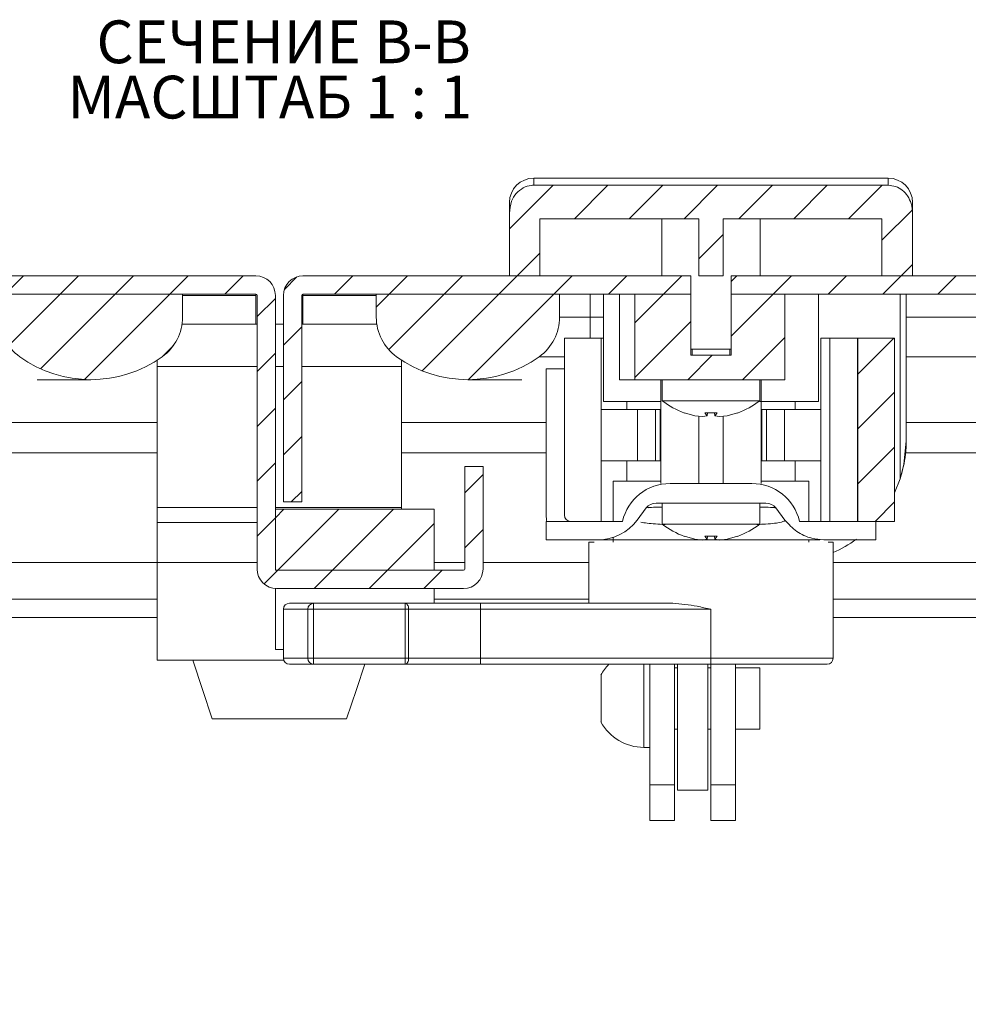
# Model space of a CAD drawing. Units: millimetres. Extents: x 7334 to 18757, y -951 to 5429.
# Drawn here: x 10330 to 10407, y 2986 to 3067 of the extents above; entities that cross this region are included whole.
import ezdxf

# ---------------------------------------------------------------- set-up
doc = ezdxf.new("R2010")
doc.units = ezdxf.units.MM
doc.styles.add('SLDTEXTSTYLE1', font='TXT', dxfattribs={"width": 0.75, "bigfont": 'bigfont'})
doc.styles.add('SLDTEXTSTYLE2', font='TXT', dxfattribs={"width": 0.692308, "bigfont": 'bigfont'})
pattern_1 = [(45, (8744.846, 2565.1467), (-2.245064, 2.245064), [])]

# ---------------------------------------------------------------- blocks, each defined once
blk = doc.blocks.new('SW_NOTE_0')
at = {"color": 0, "linetype": 'Continuous', "lineweight": 0, "char_height": 3.5, "attachment_point": 1}
for s, insert, style in [('СЕЧЕНИЕ B-B ', (0, 4.512), 'SLDTEXTSTYLE1'), ('МАСШТАБ 1 : 1', (-2.37, -0.014), 'SLDTEXTSTYLE2')]:
    blk.add_mtext(s, dxfattribs=dict(at, insert=insert, style=style))

msp = doc.modelspace()

# ---------------------------------------------------------------- hatches: boundary and pattern name
at = {"linetype": 'Continuous', "lineweight": 0}
h = msp.add_hatch(dxfattribs=at)
h.set_pattern_fill('ANSI31', style=0)
h.set_pattern_definition(pattern_1)
edge = h.paths.add_edge_path(flags=0)
edge.add_line((10387.208, 3045.669), (10387.208, 3050.344))
edge.add_line((10387.208, 3050.344), (10400.208, 3050.344))
edge.add_line((10400.208, 3050.344), (10400.208, 3045.669))
edge.add_line((10400.208, 3045.669), (10402.708, 3045.669))
edge.add_line((10402.708, 3045.669), (10402.708, 3050.778))
edge.add_spline(control_points=[(10402.708, 3050.778), (10402.708, 3051.048), (10402.672, 3051.322), (10402.594, 3051.581), (10402.527, 3051.802), (10402.429, 3052.016), (10402.3, 3052.207), (10402.181, 3052.385), (10402.034, 3052.546), (10401.867, 3052.678), (10401.704, 3052.807), (10401.518, 3052.911), (10401.322, 3052.981), (10401.127, 3053.05), (10400.916, 3053.087), (10400.708, 3053.087)], knot_values=[0, 0, 0, 0, 0.000811, 0.000811, 0.000811, 0.001503, 0.001503, 0.001503, 0.002142, 0.002142, 0.002142, 0.002765, 0.002765, 0.002765, 0.003388, 0.003388, 0.003388, 0.003388], weights=[1, 1, 1, 1, 1, 1, 1, 1, 1, 1, 1, 1, 1, 1, 1, 1], degree=3, periodic=0)
edge.add_line((10400.708, 3053.087), (10371.708, 3053.087))
edge.add_spline(control_points=[(10371.708, 3053.087), (10371.633, 3053.087), (10371.557, 3053.082), (10371.483, 3053.073), (10371.262, 3053.045), (10371.043, 3052.976), (10370.846, 3052.872), (10370.628, 3052.757), (10370.43, 3052.596), (10370.27, 3052.409), (10370.11, 3052.223), (10369.982, 3052.006), (10369.891, 3051.778), (10369.766, 3051.463), (10369.708, 3051.116), (10369.708, 3050.778)], knot_values=[0, 0, 0, 0, 0.000226, 0.000226, 0.000226, 0.000903, 0.000903, 0.000903, 0.001655, 0.001655, 0.001655, 0.002402, 0.002402, 0.002402, 0.003439, 0.003439, 0.003439, 0.003439], weights=[1, 1, 1, 1, 1, 1, 1, 1, 1, 1, 1, 1, 1, 1, 1, 1], degree=3, periodic=0)
edge.add_line((10369.708, 3050.778), (10369.708, 3045.669))
edge.add_line((10369.708, 3045.669), (10372.208, 3045.669))
edge.add_line((10372.208, 3045.669), (10372.208, 3050.344))
edge.add_line((10372.208, 3050.344), (10385.208, 3050.344))
edge.add_line((10385.208, 3050.344), (10385.208, 3045.669))
edge.add_line((10385.208, 3045.669), (10387.208, 3045.669))
h = msp.add_hatch(dxfattribs=at)
h.set_pattern_fill('ANSI31', style=0)
h.set_pattern_definition(pattern_1)
edge = h.paths.add_edge_path(flags=0)
edge.add_line((10365.949, 3021.569), (10350.649, 3021.569))
edge.add_arc((10350.649, 3021.669), 0.1, 180, 270, ccw=False)
edge.add_line((10350.549, 3021.669), (10350.549, 3044.069))
edge.add_arc((10348.949, 3044.069), 1.6, 360, 450)
edge.add_line((10348.949, 3045.669), (9754.949, 3045.669))
edge.add_arc((9754.949, 3044.069), 1.6, 90, 180)
edge.add_line((9753.349, 3044.069), (9753.349, 3027.169))
edge.add_line((9753.349, 3027.169), (9754.849, 3027.169))
edge.add_line((9754.849, 3027.169), (9754.849, 3044.069))
edge.add_arc((9754.949, 3044.069), 0.1, 90, 180, ccw=False)
edge.add_line((9754.949, 3044.169), (10348.949, 3044.169))
edge.add_arc((10348.949, 3044.069), 0.1, 0, 90, ccw=False)
edge.add_line((10349.049, 3044.069), (10349.049, 3021.669))
edge.add_arc((10350.649, 3021.669), 1.6, 180, 270)
edge.add_line((10350.649, 3020.069), (10365.949, 3020.069))
edge.add_arc((10365.949, 3021.669), 1.6, 270, 360)
edge.add_line((10367.549, 3021.669), (10367.549, 3030.069))
edge.add_line((10367.549, 3030.069), (10366.049, 3030.069))
edge.add_line((10366.049, 3030.069), (10366.049, 3021.669))
edge.add_arc((10365.949, 3021.669), 0.1, -90, 0, ccw=False)
h = msp.add_hatch(dxfattribs=at)
h.set_pattern_fill('ANSI31', style=0)
h.set_pattern_definition(pattern_1)
edge = h.paths.add_edge_path(flags=0)
edge.add_arc((10352.808, 3044.069), 1.6, 90, 180)
edge.add_line((10351.208, 3044.069), (10351.208, 3027.169))
edge.add_line((10351.208, 3027.169), (10352.708, 3027.169))
edge.add_line((10352.708, 3027.169), (10352.708, 3044.069))
edge.add_arc((10352.808, 3044.069), 0.1, 90, 180, ccw=False)
edge.add_line((10352.808, 3044.169), (10384.563, 3044.169))
edge.add_line((10384.563, 3044.169), (10384.563, 3045.669))
edge.add_line((10384.563, 3045.669), (10352.808, 3045.669))
h = msp.add_hatch(dxfattribs=at)
h.set_pattern_fill('ANSI31', style=0)
h.set_pattern_definition(pattern_1)
edge = h.paths.add_edge_path(flags=0)
edge.add_line((10946.908, 3027.169), (10948.408, 3027.169))
edge.add_line((10948.408, 3027.169), (10948.408, 3044.069))
edge.add_arc((10946.808, 3044.069), 1.6, 0, 90)
edge.add_line((10946.808, 3045.669), (10387.854, 3045.669))
edge.add_line((10387.854, 3045.669), (10387.854, 3044.169))
edge.add_line((10387.854, 3044.169), (10946.808, 3044.169))
edge.add_arc((10946.808, 3044.069), 0.1, 0, 90, ccw=False)
edge.add_line((10946.908, 3044.069), (10946.908, 3027.169))
h = msp.add_hatch(dxfattribs=at)
h.set_pattern_fill('ANSI31', style=0)
h.set_pattern_definition(pattern_1)
edge = h.paths.add_edge_path(flags=0)
edge.add_arc((10335.449, 3047.169), 10, 234.31467, 305.68533)
edge.add_arc((10338.949, 3042.295), 4, 305.68533, 360)
edge.add_line((10342.949, 3042.295), (10342.949, 3044.169))
edge.add_line((10342.949, 3044.169), (10327.949, 3044.169))
edge.add_line((10327.949, 3044.169), (10327.949, 3042.295))
edge.add_arc((10331.949, 3042.295), 4, 180, 234.31467)
h = msp.add_hatch(dxfattribs=at)
h.set_pattern_fill('ANSI31', style=0)
h.set_pattern_definition(pattern_1)
edge = h.paths.add_edge_path(flags=0)
edge.add_arc((10366.308, 3047.169), 10, 234.31467, 305.68533)
edge.add_arc((10369.808, 3042.295), 4, 305.68533, 360)
edge.add_line((10373.808, 3042.295), (10373.808, 3044.169))
edge.add_line((10373.808, 3044.169), (10358.808, 3044.169))
edge.add_line((10358.808, 3044.169), (10358.808, 3042.295))
edge.add_arc((10362.808, 3042.295), 4, 180, 234.31467)
h = msp.add_hatch(dxfattribs=at)
h.set_pattern_fill('ANSI31', style=0)
h.set_pattern_definition(pattern_1)
h.paths.add_polyline_path([(10392.242, 3044.169), (10387.854, 3044.169), (10387.854, 3039.169), (10384.563, 3039.169), (10384.563, 3044.169), (10379.987, 3044.169), (10379.987, 3037.169), (10392.242, 3037.169)], flags=0)
h = msp.add_hatch(dxfattribs=at)
h.set_pattern_fill('ANSI31', style=0)
h.set_pattern_definition(pattern_1)
edge = h.paths.add_edge_path(flags=0)
edge.add_arc((9753.879, 2748.704), 3, 180, 270)
edge.add_line((9753.879, 2745.704), (10947.879, 2745.704))
edge.add_arc((10947.879, 2748.704), 3, 270, 360)
edge.add_line((10950.879, 2748.704), (10950.879, 3019.104))
edge.add_arc((10949.279, 3019.104), 1.6, 360, 450)
edge.add_line((10949.279, 3020.704), (10932.379, 3020.704))
edge.add_arc((10932.379, 3022.204), 1.5, 180, 270, ccw=False)
edge.add_line((10930.879, 3022.204), (10930.879, 3031.167))
edge.add_arc((10934.379, 3031.167), 3.5, 150, 180, ccw=False)
edge.add_line((10931.348, 3032.917), (10935.054, 3039.336))
edge.add_line((10935.054, 3039.336), (10933.755, 3040.086))
edge.add_line((10933.755, 3040.086), (10930.049, 3033.667))
edge.add_arc((10934.379, 3031.167), 5, 150, 180)
edge.add_line((10929.379, 3031.167), (10929.379, 3022.204))
edge.add_arc((10932.379, 3022.204), 3, 180, 270)
edge.add_line((10932.379, 3019.204), (10949.279, 3019.204))
edge.add_arc((10949.279, 3019.104), 0.1, 0, 90, ccw=False)
edge.add_line((10949.379, 3019.104), (10949.379, 2748.704))
edge.add_arc((10947.879, 2748.704), 1.5, 270, 360, ccw=False)
edge.add_line((10947.879, 2747.204), (9753.879, 2747.204))
edge.add_arc((9753.879, 2748.704), 1.5, 180, 270, ccw=False)
edge.add_line((9752.379, 2748.704), (9752.379, 3019.104))
edge.add_arc((9752.479, 3019.104), 0.1, 90, 180, ccw=False)
edge.add_line((9752.479, 3019.204), (9769.379, 3019.204))
edge.add_arc((9769.379, 3022.204), 3, 270, 360)
edge.add_line((9772.379, 3022.204), (9772.379, 3031.167))
edge.add_arc((9767.379, 3031.167), 5, 0, 30)
edge.add_line((9771.709, 3033.667), (9768.003, 3040.086))
edge.add_line((9768.003, 3040.086), (9766.704, 3039.336))
edge.add_line((9766.704, 3039.336), (9770.41, 3032.917))
edge.add_arc((9767.379, 3031.167), 3.5, 0, 30, ccw=False)
edge.add_line((9770.879, 3031.167), (9770.879, 3022.204))
edge.add_arc((9769.379, 3022.204), 1.5, 270, 360, ccw=False)
edge.add_line((9769.379, 3020.704), (9752.479, 3020.704))
edge.add_arc((9752.479, 3019.104), 1.6, 90, 180)
edge.add_line((9750.879, 3019.104), (9750.879, 2748.704))
h = msp.add_hatch(dxfattribs=at)
h.set_pattern_fill('ANSI31', style=0)
h.set_pattern_definition(pattern_1)
h.paths.add_polyline_path([(10398.229, 3040.569), (10398.229, 3025.569), (10401.229, 3025.569), (10401.229, 3040.569)], flags=0)
h = msp.add_hatch(dxfattribs=at)
h.set_pattern_fill('ANSI31', style=0)
h.set_pattern_definition(pattern_1)
h.paths.add_polyline_path([(10350.549, 3021.569), (10363.549, 3021.569), (10363.549, 3026.569), (10350.549, 3026.569)], flags=0)

# ---------------------------------------------------------------- linework, layer by layer
at = {"color": 7, "linetype": 'Continuous', "lineweight": 15}
for p, q in [((10371.708, 3053.669), (10371.708, 3053.087)), ((10371.708, 3053.669), (10400.708, 3053.669)), ((10400.708, 3053.087), (10400.708, 3053.669)), ((10371.708, 3053.087), (10400.708, 3053.087)), ((10369.708, 3050.778), (10369.708, 3045.669)), ((10372.208, 3050.344), (10385.208, 3050.344)), ((10372.208, 3045.669), (10372.208, 3050.344)), ((10382.177, 3050.344), (10382.177, 3045.669)), ((10385.208, 3050.344), (10385.208, 3045.669)), ((10387.208, 3050.344), (10400.208, 3050.344)), ((10387.208, 3045.669), (10387.208, 3050.344)), ((10390.239, 3045.669), (10390.239, 3050.344)), ((10400.208, 3050.344), (10400.208, 3045.669)), ((10402.708, 3045.669), (10402.708, 3050.778)), ((10348.949, 3045.669), (9754.949, 3045.669)), ((10384.563, 3045.669), (10352.808, 3045.669)), ((10369.708, 3045.669), (10372.208, 3045.669)), ((10384.563, 3044.169), (10384.563, 3045.669)), ((10385.208, 3045.669), (10387.208, 3045.669)), ((10387.854, 3045.669), (10387.854, 3044.169)), ((10946.808, 3045.669), (10387.854, 3045.669)), ((10400.208, 3045.669), (10402.708, 3045.669)), ((10348.949, 3044.169), (9754.949, 3044.169)), ((10327.949, 3044.169), (10342.949, 3044.169)), ((10342.949, 3044.169), (10342.949, 3042.295)), ((10348.949, 3044.069), (10348.949, 3044.169)), ((10348.949, 3044.069), (10348.949, 3041.704)), ((10349.049, 3021.669), (10349.049, 3044.069)), ((10350.549, 3021.669), (10350.549, 3044.069)), ((10351.208, 3044.069), (10351.208, 3027.169)), ((10352.708, 3044.069), (10352.708, 3027.169)), ((10384.563, 3044.169), (10352.808, 3044.169)), ((10352.808, 3044.069), (10352.808, 3044.169)), ((10352.808, 3041.704), (10352.808, 3044.069)), ((10358.808, 3044.169), (10373.808, 3044.169)), ((10358.808, 3042.295), (10358.808, 3044.169)), ((10373.808, 3044.169), (10373.808, 3042.295)), ((10376.308, 3042.295), (10376.308, 3044.169)), ((10377.408, 3044.169), (10377.408, 3035.369)), ((10378.708, 3044.169), (10378.708, 3037.169)), ((10379.987, 3037.169), (10379.987, 3044.169)), ((10379.987, 3044.169), (10384.563, 3044.169)), ((10384.563, 3039.169), (10384.563, 3044.169)), ((10946.808, 3044.169), (10387.854, 3044.169)), ((10387.854, 3044.169), (10387.854, 3039.169)), ((10387.854, 3044.169), (10392.242, 3044.169)), ((10392.242, 3037.169), (10392.242, 3044.169)), ((10395.008, 3035.369), (10395.008, 3044.169)), ((10401.688, 3044.169), (10401.688, 3029.046)), ((10402.188, 3032.169), (10402.188, 3044.169)), ((10376.308, 3042.295), (10373.808, 3042.295)), ((10349.049, 3041.704), (10342.906, 3041.704)), ((10351.208, 3041.704), (10350.549, 3041.704)), ((10358.852, 3041.704), (10352.708, 3041.704)), ((10374.208, 3040.569), (10374.208, 3038.069)), ((10377.208, 3040.569), (10374.208, 3040.569)), ((10377.208, 3040.569), (10377.208, 3025.569)), ((10377.208, 3040.569), (10377.222, 3040.569)), ((10377.408, 3040.569), (10377.222, 3040.569)), ((10395.208, 3040.569), (10395.208, 3025.569)), ((10395.933, 3040.569), (10395.208, 3040.569)), ((10395.933, 3040.569), (10395.933, 3025.569)), ((10398.206, 3040.569), (10395.933, 3040.569)), ((10398.206, 3025.569), (10398.206, 3040.569)), ((10398.206, 3040.569), (10398.229, 3040.569)), ((10401.229, 3040.569), (10398.229, 3040.569)), ((10398.229, 3025.569), (10398.229, 3040.569)), ((10401.229, 3025.569), (10401.229, 3040.569)), ((10384.563, 3039.669), (10387.854, 3039.669)), ((10384.563, 3039.169), (10387.854, 3039.169)), ((10384.658, 3039.669), (10384.658, 3039.169)), ((10387.758, 3039.169), (10387.758, 3039.669)), ((10340.879, 3038.771), (10340.879, 3038.258)), ((10340.879, 3026.71), (10340.879, 3038.258)), ((10360.879, 3038.771), (10360.879, 3038.258)), ((10360.879, 3038.258), (10360.879, 3026.71)), ((10372.708, 3038.069), (10372.708, 3026.069)), ((10372.708, 3038.069), (10374.208, 3038.069)), ((10374.208, 3026.069), (10374.208, 3038.069)), ((10331.039, 3037.169), (10335.449, 3037.169)), ((10366.308, 3037.169), (10370.718, 3037.169)), ((10378.708, 3037.169), (10379.987, 3037.169)), ((10379.987, 3037.169), (10392.242, 3037.169)), ((10382.108, 3037.169), (10382.108, 3028.669)), ((10382.208, 3037.169), (10382.208, 3035.445)), ((10390.208, 3035.445), (10390.208, 3037.169)), ((10390.308, 3028.669), (10390.308, 3037.169)), ((10382.108, 3035.369), (10377.408, 3035.369)), ((10379.308, 3035.369), (10379.308, 3034.719)), ((10382.208, 3035.445), (10390.208, 3035.445)), ((10395.008, 3035.369), (10390.208, 3035.369)), ((10393.108, 3034.719), (10393.108, 3035.369)), ((10377.208, 3034.719), (10380.198, 3034.719)), ((10380.198, 3034.719), (10380.198, 3030.519)), ((10380.198, 3034.719), (10381.661, 3034.719)), ((10381.661, 3034.719), (10381.661, 3030.519)), ((10381.661, 3034.719), (10382.043, 3034.719)), ((10382.043, 3030.519), (10382.043, 3034.719)), ((10384.049, 3034.458), (10384.89, 3034.212)), ((10384.89, 3034.212), (10384.049, 3034.458)), ((10384.89, 3034.212), (10385.521, 3034.142)), ((10385.208, 3034.176), (10385.208, 3028.669)), ((10385.521, 3034.142), (10385.894, 3034.212)), ((10385.711, 3034.458), (10386.706, 3034.458)), ((10385.894, 3034.212), (10385.711, 3034.458)), ((10385.894, 3034.212), (10385.922, 3034.458)), ((10386.494, 3034.458), (10386.522, 3034.212)), ((10386.706, 3034.458), (10386.522, 3034.212)), ((10386.522, 3034.212), (10386.895, 3034.142)), ((10386.895, 3034.142), (10387.526, 3034.212)), ((10387.208, 3028.669), (10387.208, 3034.176)), ((10388.367, 3034.458), (10387.526, 3034.212)), ((10387.526, 3034.212), (10388.367, 3034.458)), ((10388.367, 3034.458), (10388.369, 3034.439)), ((10390.373, 3034.719), (10390.373, 3030.519)), ((10390.373, 3034.719), (10390.755, 3034.719)), ((10390.708, 3034.719), (10392.218, 3034.719)), ((10390.755, 3030.519), (10390.755, 3034.719)), ((10392.218, 3034.719), (10392.218, 3030.519)), ((10392.218, 3034.719), (10395.208, 3034.719)), ((10377.208, 3030.519), (10380.198, 3030.519)), ((10379.308, 3030.519), (10379.308, 3028.869)), ((10380.198, 3030.519), (10381.661, 3030.519)), ((10381.661, 3030.519), (10382.043, 3030.519)), ((10390.373, 3030.519), (10390.755, 3030.519)), ((10390.755, 3030.519), (10392.218, 3030.519)), ((10392.218, 3030.519), (10395.208, 3030.519)), ((10393.108, 3028.869), (10393.108, 3030.519)), ((10367.549, 3030.069), (10366.049, 3030.069)), ((10366.049, 3021.669), (10366.049, 3030.069)), ((10367.549, 3021.669), (10367.549, 3030.069)), ((10378.208, 3028.869), (10378.208, 3025.569)), ((10382.108, 3028.869), (10378.208, 3028.869)), ((10382.856, 3028.669), (10389.561, 3028.669)), ((10394.208, 3028.869), (10390.308, 3028.869)), ((10394.208, 3025.569), (10394.208, 3028.869)), ((10401.688, 3029.046), (10401.229, 3027.896)), ((10351.208, 3027.169), (10352.708, 3027.169)), ((10390.708, 3027.069), (10381.708, 3027.069)), ((10382.208, 3027.069), (10382.208, 3025.345)), ((10390.208, 3025.345), (10390.208, 3027.069)), ((10340.879, 3026.71), (10340.879, 3025.467)), ((10363.549, 3026.569), (10350.549, 3026.569)), ((10350.549, 3021.569), (10350.549, 3026.569)), ((10360.879, 3026.569), (10360.879, 3026.71)), ((10363.549, 3026.569), (10363.549, 3021.569)), ((10380.158, 3025.669), (10380.908, 3026.669)), ((10381.018, 3026.735), (10381.027, 3026.689)), ((10391.508, 3026.669), (10392.258, 3025.669)), ((10340.879, 3022.204), (10340.879, 3025.467)), ((10372.708, 3024.069), (10372.708, 3025.569)), ((10372.708, 3025.569), (10378.958, 3025.569)), ((10382.208, 3025.345), (10390.208, 3025.345)), ((10392.258, 3025.669), (10392.27, 3025.636)), ((10393.458, 3025.569), (10396.611, 3025.569)), ((10396.611, 3025.569), (10398.206, 3025.569)), ((10398.206, 3025.569), (10398.229, 3025.569)), ((10398.229, 3025.569), (10401.229, 3025.569)), ((10399.708, 3025.569), (10399.708, 3024.069)), ((10376.958, 3024.069), (10372.708, 3024.069)), ((10376.208, 3023.869), (10376.208, 3018.869)), ((10376.652, 3023.869), (10376.208, 3023.869)), ((10378.208, 3024.269), (10378.208, 3023.869)), ((10384.049, 3024.358), (10384.89, 3024.112)), ((10384.89, 3024.112), (10384.049, 3024.358)), ((10384.89, 3024.112), (10385.521, 3024.042)), ((10385.521, 3024.042), (10385.894, 3024.112)), ((10385.711, 3024.358), (10386.706, 3024.358)), ((10385.894, 3024.112), (10385.711, 3024.358)), ((10385.894, 3024.112), (10385.922, 3024.358)), ((10386.494, 3024.358), (10386.522, 3024.112)), ((10386.706, 3024.358), (10386.522, 3024.112)), ((10386.522, 3024.112), (10386.895, 3024.042)), ((10386.895, 3024.042), (10387.526, 3024.112)), ((10388.367, 3024.358), (10387.526, 3024.112)), ((10387.526, 3024.112), (10388.367, 3024.358)), ((10388.367, 3024.358), (10388.369, 3024.339)), ((10394.208, 3023.869), (10394.208, 3024.069)), ((10399.708, 3024.069), (10395.458, 3024.069)), ((10396.208, 3023.869), (10395.806, 3023.869)), ((10396.208, 3014.369), (10396.208, 3023.869)), ((10349.049, 3022.204), (10340.879, 3022.204)), ((10340.879, 3014.204), (10340.879, 3022.204)), ((10363.549, 3021.569), (10350.549, 3021.569)), ((10350.649, 3021.569), (10365.949, 3021.569)), ((10350.549, 3015.069), (10350.549, 3020.069)), ((10350.649, 3020.069), (10365.949, 3020.069)), ((10363.549, 3020.069), (10363.549, 3018.869)), ((9770.679, 3019.204), (10340.879, 3019.204)), ((10353.681, 3018.869), (10353.681, 3018.369)), ((10361.165, 3018.869), (10353.681, 3018.869)), ((10361.165, 3018.369), (10361.165, 3018.869)), ((10363.549, 3019.204), (10376.208, 3019.204)), ((10367.33, 3018.369), (10367.33, 3018.869)), ((10383.086, 3018.869), (10367.33, 3018.869)), ((10396.208, 3019.204), (10931.079, 3019.204)), ((10351.208, 3018.369), (10351.208, 3014.369)), ((10353.681, 3018.369), (10353.21, 3018.369)), ((10353.21, 3014.369), (10353.21, 3018.369)), ((10353.681, 3018.369), (10361.165, 3018.369)), ((10353.681, 3018.369), (10353.681, 3014.369)), ((10361.165, 3018.369), (10361.459, 3018.369)), ((10361.165, 3014.369), (10361.165, 3018.369)), ((10361.459, 3014.369), (10361.459, 3018.369)), ((10361.459, 3018.369), (10367.33, 3018.369)), ((10367.33, 3018.369), (10367.33, 3014.369)), ((10367.33, 3018.369), (10386.208, 3018.369)), ((10386.208, 3018.369), (10386.208, 3014.369)), ((10350.549, 3015.069), (10351.208, 3015.069)), ((10340.879, 3014.204), (10351.236, 3014.204)), ((10353.21, 3014.369), (10353.681, 3014.369)), ((10353.681, 3014.369), (10353.681, 3013.869)), ((10353.681, 3014.369), (10361.165, 3014.369)), ((10361.165, 3013.869), (10361.165, 3014.369)), ((10361.165, 3014.369), (10361.459, 3014.369)), ((10367.33, 3014.369), (10361.459, 3014.369)), ((10367.33, 3013.869), (10367.33, 3014.369)), ((10367.33, 3014.369), (10386.208, 3014.369)), ((10386.208, 3014.369), (10386.208, 3013.869)), ((10361.165, 3013.869), (10353.681, 3013.869)), ((10367.33, 3013.869), (10386.208, 3013.869)), ((10381.208, 3013.869), (10381.208, 3003.998)), ((10383.208, 3003.998), (10383.208, 3013.869)), ((10383.458, 3013.569), (10383.208, 3013.569)), ((10383.458, 3013.869), (10383.458, 3003.569)), ((10385.958, 3013.869), (10385.958, 3003.569)), ((10386.208, 3013.569), (10385.958, 3013.569)), ((10386.208, 3013.869), (10386.208, 3003.998)), ((10388.208, 3003.998), (10388.208, 3013.869)), ((10390.208, 3013.569), (10388.208, 3013.569)), ((10390.208, 3008.569), (10390.208, 3013.569)), ((10356.379, 3009.404), (10345.379, 3009.404)), ((10383.208, 3008.569), (10383.458, 3008.569)), ((10385.958, 3008.569), (10386.208, 3008.569)), ((10388.208, 3008.569), (10390.208, 3008.569)), ((10380.708, 3007.069), (10381.208, 3007.069)), ((10381.208, 3003.998), (10383.208, 3003.998)), ((10381.208, 3003.998), (10381.208, 3001.069)), ((10383.208, 3001.069), (10383.208, 3003.998)), ((10383.458, 3003.569), (10385.958, 3003.569)), ((10386.208, 3003.998), (10388.208, 3003.998)), ((10386.208, 3003.998), (10386.208, 3001.069)), ((10388.208, 3001.069), (10388.208, 3003.998)), ((10381.208, 3001.069), (10383.208, 3001.069)), ((10386.208, 3001.069), (10388.208, 3001.069))]:
    msp.add_line(p, q, dxfattribs=at)
at = {"color": 8, "linetype": 'Continuous', "lineweight": 15}
for p, q in [((10348.949, 3044.069), (10342.949, 3044.069)), ((10358.808, 3044.069), (10352.808, 3044.069)), ((10376.308, 3042.295), (10376.308, 3040.569)), ((10377.408, 3042.295), (10376.308, 3042.295)), ((10418.26, 3042.295), (10402.188, 3042.295)), ((10377.222, 3034.719), (10377.222, 3040.569)), ((10372.142, 3039.047), (10374.208, 3039.047)), ((10402.188, 3039.047), (10417.716, 3039.047)), ((10340.879, 3038.258), (10349.049, 3038.258)), ((10350.549, 3038.258), (10351.208, 3038.258)), ((10352.708, 3038.258), (10360.879, 3038.258)), ((10340.879, 3033.667), (10320.095, 3033.667)), ((10372.708, 3033.667), (10360.879, 3033.667)), ((10417.717, 3033.667), (10402.188, 3033.667)), ((9790.349, 3031.167), (10340.879, 3031.167)), ((10360.879, 3031.167), (10372.708, 3031.167)), ((10402.138, 3031.167), (10911.408, 3031.167)), ((10377.222, 3025.569), (10377.222, 3030.519)), ((10349.049, 3026.71), (10340.879, 3026.71)), ((10360.879, 3026.71), (10350.549, 3026.71)), ((10340.879, 3025.467), (10349.049, 3025.467)), ((10340.879, 3022.204), (9772.379, 3022.204)), ((10366.049, 3022.204), (10363.549, 3022.204)), ((10376.208, 3022.204), (10367.549, 3022.204)), ((10929.379, 3022.204), (10396.208, 3022.204)), ((10351.208, 3018.369), (10353.21, 3018.369)), ((10340.879, 3017.704), (9772.952, 3017.704)), ((10928.807, 3017.704), (10396.208, 3017.704)), ((10351.208, 3014.369), (10353.21, 3014.369)), ((10386.208, 3014.369), (10396.208, 3014.369)), ((10380.708, 3013.869), (10380.708, 3011.069)), ((10380.708, 3011.069), (10380.708, 3007.069))]:
    msp.add_line(p, q, dxfattribs=at)
at = {"color": 7, "linetype": 'Continuous', "lineweight": 15, "flags": 128}
for points in [[(10402.188, 3032.169), (10401.996, 3030.218), (10401.688, 3029.046)], [(10372.772, 3025.569), (10372.747, 3025.679), (10372.708, 3026.069)], [(10361.165, 3018.869), (10361.222, 3018.859), (10361.278, 3018.831), (10361.328, 3018.785), (10361.373, 3018.722), (10361.409, 3018.647), (10361.436, 3018.56), (10361.453, 3018.466), (10361.459, 3018.369)], [(10343.779, 3014.204), (10343.804, 3014.128), (10344.581, 3011.797), (10345.379, 3009.404)], [(10361.459, 3014.369), (10361.453, 3014.271), (10361.436, 3014.177), (10361.409, 3014.091), (10361.373, 3014.015), (10361.328, 3013.953), (10361.278, 3013.907), (10361.222, 3013.878), (10361.165, 3013.869)], [(10357.867, 3013.869), (10357.176, 3011.797), (10356.379, 3009.404)]]:
    msp.add_lwpolyline(points, dxfattribs=at)
at = {"color": 7, "linetype": 'Continuous', "lineweight": 15}
for centre, radius, start, end in [((10371.708, 3051.669), 2, 90, 180), ((10400.708, 3051.669), 2, 0, 90), ((10348.949, 3044.069), 1.6, 360, 90), ((10352.808, 3044.069), 1.6, 90, 180), ((10348.949, 3044.069), 0.1, 360, 90), ((10352.808, 3044.069), 0.1, 90, 180), ((10331.949, 3042.295), 4, 180, 234.31467), ((10338.949, 3042.295), 4, 305.68533, 0), ((10362.808, 3042.295), 4, 180, 234.31467), ((10369.808, 3042.295), 4, 305.68533, 0), ((10335.449, 3047.169), 10, 234.31467, 305.68533), ((10366.308, 3047.169), 10, 234.31467, 305.68533), ((10386.208, 3040.569), 6.5, 232.02013, 250.56239), ((10386.208, 3040.569), 6.5, 289.44908, 307.97987), ((10382.856, 3024.669), 4, 90, 166.99712), ((10389.561, 3024.669), 4, 13.00288, 90), ((10381.708, 3026.069), 1, 90, 143.1301), ((10390.708, 3026.069), 1, 36.8699, 90), ((10374.708, 3026.069), 0.5, 180, 270), ((10376.958, 3028.069), 4, 270, 323.1301), ((10386.208, 3030.469), 6.5, 232.02013, 250.56239), ((10386.208, 3030.469), 6.5, 289.44908, 307.97987), ((10392.188, 3032.169), 10, 293.70407, 306.29587), ((10350.649, 3021.669), 1.6, 180, 270), ((10350.649, 3021.669), 0.1, 180, 270), ((10365.949, 3021.669), 0.1, 270, 0), ((10365.949, 3021.669), 1.6, 270, 0), ((10351.708, 3018.369), 0.5, 90, 180), ((10353.696, 3018.383), 0.486, 91.73584, 181.63571), ((10351.708, 3014.369), 0.5, 180, 270), ((10353.696, 3014.355), 0.486, 178.36284, 268.26561), ((10395.708, 3014.369), 0.5, 270, 0), ((10380.708, 3011.069), 4, 135.573, 151.3658), ((10380.708, 3011.069), 4, 208.65036, 270)]:
    msp.add_arc(centre, radius, start, end, dxfattribs=at)
for points, knots in [([(10369.708, 3050.778), (10369.74, 3051.119), (10369.796, 3051.709), (10370.239, 3052.439), (10370.803, 3052.898), (10371.335, 3053.073), (10371.633, 3053.084), (10371.708, 3053.087)], [0, 0, 0, 0, 0.300271, 0.517762, 0.736112, 0.933246, 1, 1, 1, 1]), ([(10400.708, 3053.087), (10400.917, 3053.066), (10401.334, 3053.024), (10401.893, 3052.699), (10402.337, 3052.213), (10402.65, 3051.553), (10402.688, 3051.049), (10402.708, 3050.778)], [0, 0, 0, 0, 0.183877, 0.367566, 0.556403, 0.760663, 1, 1, 1, 1]), ([(10369.708, 3051.669), (10369.708, 3051.608), (10369.708, 3051.516), (10369.708, 3051.06), (10369.708, 3050.831), (10369.708, 3050.778)], [0, 0, 0, 0, 0.5876373, 0.9039777, 1, 1, 1, 1]), ([(10402.708, 3050.778), (10402.708, 3050.831), (10402.708, 3051.06), (10402.708, 3051.516), (10402.708, 3051.608), (10402.708, 3051.669)], [0, 0, 0, 0, 0.096027, 0.412366, 1, 1, 1, 1]), ([(10384.047, 3034.439), (10384.047, 3034.439), (10384.047, 3034.432), (10384.048, 3034.445), (10384.049, 3034.458)], [0, 0, 0, 0, 0.002815, 1, 1, 1, 1]), ([(10402.188, 3032.169), (10402.188, 3032.162), (10402.188, 3031.443), (10402.084, 3030.389), (10401.783, 3029.367), (10401.688, 3029.046)], [0, 0, 0, 0, 0.0062207, 0.6876739, 1, 1, 1, 1]), ([(10395.458, 3024.069), (10395.122, 3024.095), (10394.339, 3024.155), (10393.173, 3024.673), (10392.563, 3025.337), (10392.258, 3025.669)], [0, 0, 0, 0, 0.272904, 0.636517, 1, 1, 1, 1]), ([(10376.958, 3024.069), (10377.089, 3024.069), (10377.353, 3024.069), (10379.393, 3024.069), (10382.344, 3024.069), (10385.889, 3024.069), (10389.487, 3024.069), (10392.548, 3024.069), (10394.591, 3024.069), (10394.964, 3024.069), (10395.108, 3024.069)], [0, 0, 0, 0, 0.130592, 0.261786, 0.392877, 0.523886, 0.654866, 0.785875, 0.916955, 1, 1, 1, 1]), ([(10384.047, 3024.339), (10384.047, 3024.339), (10384.047, 3024.332), (10384.048, 3024.345), (10384.049, 3024.358)], [0, 0, 0, 0, 0.002815, 1, 1, 1, 1]), ([(10353.681, 3018.869), (10353.111, 3018.869), (10351.963, 3018.869), (10351.793, 3018.869), (10351.708, 3018.869)], [0, 0, 0, 0, 0.496374, 1, 1, 1, 1]), ([(10367.33, 3018.869), (10366.223, 3018.869), (10364.01, 3018.869), (10362.114, 3018.869), (10361.165, 3018.869)], [0, 0, 0, 0, 0.5, 1, 1, 1, 1]), ([(10386.208, 3018.369), (10386.202, 3018.37), (10385.824, 3018.455), (10384.777, 3018.704), (10383.747, 3018.804), (10383.086, 3018.869)], [0, 0, 0, 0, 0.006223, 0.361567, 1, 1, 1, 1]), ([(10353.681, 3013.869), (10353.111, 3013.869), (10351.963, 3013.869), (10351.793, 3013.869), (10351.708, 3013.869)], [0, 0, 0, 0, 0.496374, 1, 1, 1, 1]), ([(10361.165, 3013.869), (10362.114, 3013.869), (10364.01, 3013.869), (10366.223, 3013.869), (10367.33, 3013.869)], [0, 0, 0, 0, 0.5, 1, 1, 1, 1]), ([(10386.208, 3013.869), (10386.788, 3013.869), (10387.981, 3013.869), (10389.752, 3013.869), (10391.454, 3013.869), (10392.973, 3013.869), (10394.209, 3013.869), (10395.085, 3013.869), (10395.614, 3013.869), (10395.677, 3013.869), (10395.708, 3013.869)], [0, 0, 0, 0, 0.116516, 0.240011, 0.368641, 0.5, 0.631359, 0.759989, 0.883484, 1, 1, 1, 1]), ([(10377.208, 3012.98), (10377.208, 3012.987), (10377.208, 3013.014), (10377.208, 3012.834), (10377.208, 3012.459), (10377.208, 3011.914), (10377.208, 3011.421), (10377.208, 3010.92), (10377.208, 3010.416), (10377.208, 3009.835), (10377.208, 3009.401), (10377.208, 3009.155), (10377.208, 3009.157), (10377.208, 3009.157)], [0, 0, 0, 0, 0.037357, 0.144711, 0.252059, 0.359406, 0.466757, 0.500399, 0.607747, 0.715097, 0.822446, 0.929799, 1, 1, 1, 1])]:
    msp.add_open_spline(points, degree=3, knots=knots, dxfattribs=at)
at = {"color": 8, "linetype": 'Continuous', "lineweight": 15}
for points, knots in [([(10382.208, 3026.74), (10381.874, 3026.732), (10381.242, 3026.718), (10381.119, 3026.695), (10381.061, 3026.685)], [0, 0, 0, 0, 0.529465, 1, 1, 1, 1]), ([(10391.508, 3026.669), (10391.432, 3026.685), (10391.301, 3026.714), (10390.533, 3026.732), (10390.208, 3026.74)], [0, 0, 0, 0, 0.577211, 1, 1, 1, 1]), ([(10382.446, 3025.314), (10382.174, 3025.327), (10381.285, 3025.37), (10380.801, 3025.441), (10380.466, 3025.491)], [0, 0, 0, 0, 0.305372, 1, 1, 1, 1]), ([(10392.27, 3025.636), (10392.174, 3025.576), (10391.982, 3025.454), (10390.934, 3025.357), (10390.122, 3025.321), (10389.951, 3025.314)], [0, 0, 0, 0, 0.437427, 0.88099, 1, 1, 1, 1])]:
    msp.add_open_spline(points, degree=3, knots=knots, dxfattribs=at)

# ---------------------------------------------------------------- block references
at = {"color": 7, "linetype": 'Continuous', "lineweight": 0}
msp.add_blockref('SW_NOTE_0', (10335.902, 3062.067), dxfattribs=at)

doc.saveas('drawing.dxf')
